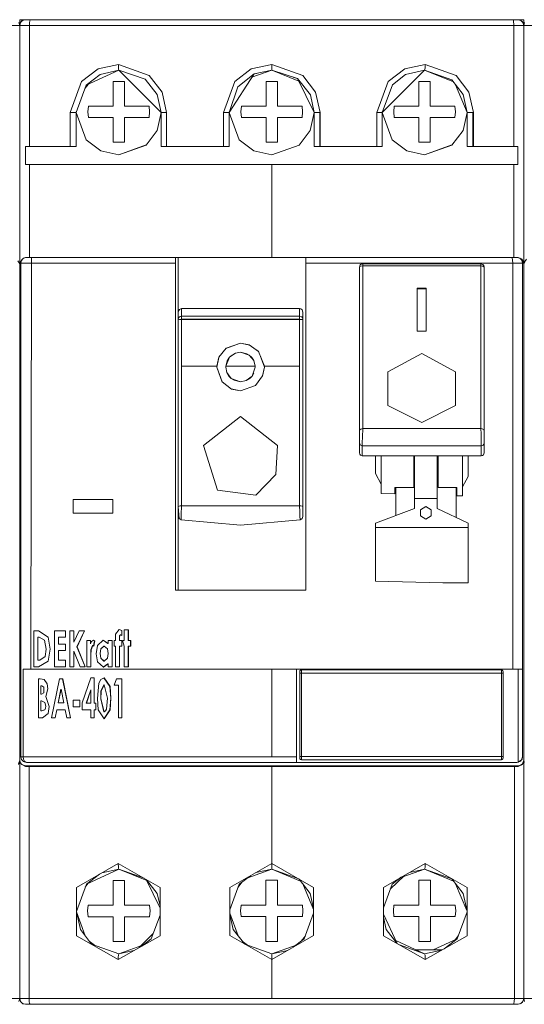
# Model space of a CAD drawing. Units: millimetres. Extents: x 0 to 7620, y -15 to 297.
# Drawn here: x 6497 to 6506, y 177 to 195 of the extents above; entities that cross this region are included whole.
import ezdxf

# ---------------------------------------------------------------- set-up
doc = ezdxf.new("R2010")
doc.units = ezdxf.units.MM
doc.layers.add('1 Основная', color=30, linetype='Continuous', lineweight=50)

msp = doc.modelspace()

# ---------------------------------------------------------------- linework, layer by layer
at = {"layer": '1 Основная', "linetype": 'Continuous', "lineweight": 0, "ltscale": 4}
for p, q in [((6496.609, 194.61), (6496.622, 194.56)), ((6496.622, 194.56), (6496.622, 194.459)), ((6496.632, 194.602), (6496.636, 194.61)), ((6496.636, 194.61), (6496.672, 194.647)), ((6496.636, 194.61), (6496.658, 194.637)), ((6496.658, 194.637), (6496.672, 194.647)), ((6496.672, 194.647), (6496.722, 194.66)), ((6496.722, 194.66), (6505.422, 194.66)), ((6496.797, 192.42), (6496.798, 194.61)), ((6496.798, 194.61), (6496.809, 194.66)), ((6498.842, 194.66), (6499.042, 194.66)), ((6499.352, 194.66), (6500.092, 194.66)), ((6500.092, 194.66), (6502.052, 194.66)), ((6500.562, 194.66), (6501.582, 194.66)), ((6502.052, 194.66), (6502.792, 194.66)), ((6502.792, 194.66), (6504.752, 194.66)), ((6503.102, 194.66), (6503.302, 194.66)), ((6504.752, 194.66), (6504.822, 194.66)), ((6505.335, 194.66), (6505.342, 194.647)), ((6505.335, 194.66), (6505.385, 194.66)), ((6505.342, 194.647), (6505.348, 194.56)), ((6505.348, 194.56), (6505.348, 192.42)), ((6505.422, 194.66), (6505.522, 194.66)), ((6505.465, 194.651), (6505.472, 194.647)), ((6505.472, 194.647), (6505.509, 194.61)), ((6505.472, 194.647), (6505.499, 194.624)), ((6505.499, 194.624), (6505.509, 194.61)), ((6505.509, 194.61), (6505.522, 194.56)), ((6505.522, 194.56), (6505.522, 194.66)), ((6505.522, 194.56), (6505.522, 194.459)), ((6496.622, 194.448), (6496.622, 190.366)), ((6505.522, 194.448), (6505.522, 190.366)), ((6505.522, 194.414), (6505.522, 194.436)), ((6498.005, 193.791), (6498.364, 193.87)), ((6500.712, 193.79), (6501.072, 193.87)), ((6503.421, 193.791), (6503.781, 193.87)), ((6503.779, 193.807), (6503.781, 193.87)), ((6503.781, 193.87), (6504.327, 193.673)), ((6497.712, 193.567), (6498.005, 193.791)), ((6498.042, 193.693), (6498.372, 193.77)), ((6498.366, 193.806), (6498.369, 193.779)), ((6498.369, 193.779), (6498.372, 193.77)), ((6498.911, 193.673), (6499.137, 193.38)), ((6500.419, 193.567), (6500.712, 193.79)), ((6500.474, 193.473), (6500.76, 193.702)), ((6500.723, 193.644), (6501.072, 193.77)), ((6501.072, 193.77), (6501.548, 193.573)), ((6501.619, 193.672), (6501.845, 193.379)), ((6503.128, 193.567), (6503.421, 193.791)), ((6503.205, 193.511), (6503.433, 193.689)), ((6503.433, 193.689), (6503.772, 193.77)), ((6503.772, 193.77), (6504.281, 193.559)), ((6503.776, 193.779), (6503.779, 193.807)), ((6504.327, 193.673), (6504.553, 193.38)), ((6497.778, 193.449), (6497.832, 193.517)), ((6498.472, 193.13), (6498.472, 193.565)), ((6498.839, 193.607), (6499.051, 193.34)), ((6501.172, 193.13), (6501.172, 193.565)), ((6503.872, 193.13), (6503.872, 193.565)), ((6504.254, 193.595), (6504.45, 193.34)), ((6504.319, 193.511), (6504.522, 193.02)), ((6499.051, 193.34), (6499.122, 193.02)), ((6499.137, 193.38), (6499.217, 193.02)), ((6501.754, 193.332), (6501.822, 193.02)), ((6501.845, 193.379), (6501.925, 193.02)), ((6504.45, 193.34), (6504.522, 193.02)), ((6504.553, 193.38), (6504.633, 193.02)), ((6497.512, 193.02), (6497.512, 192.42)), ((6497.581, 193.02), (6497.622, 193.02)), ((6497.622, 193.02), (6497.622, 193.03)), ((6497.837, 193.13), (6498.272, 193.13)), ((6500.22, 193.02), (6500.22, 192.42)), ((6500.285, 193.02), (6500.313, 193.02)), ((6500.313, 193.02), (6500.322, 193.02)), ((6500.322, 193.02), (6500.322, 193.03)), ((6500.537, 193.13), (6500.972, 193.13)), ((6501.858, 193.02), (6501.922, 193.02)), ((6502.928, 192.42), (6502.928, 193.02)), ((6502.988, 193.02), (6503.014, 193.02)), ((6503.014, 193.02), (6503.022, 193.02)), ((6503.022, 193.02), (6503.198, 192.538)), ((6503.237, 193.13), (6503.672, 193.13)), ((6504.558, 193.02), (6504.622, 193.02)), ((6497.837, 192.93), (6498.272, 192.93)), ((6500.537, 192.93), (6500.972, 192.93)), ((6503.237, 192.93), (6503.672, 192.93)), ((6501.072, 192.27), (6501.554, 192.445)), ((6504.522, 192.42), (6505.419, 192.42)), ((6496.797, 192.1), (6496.797, 190.46)), ((6501.072, 192.1), (6501.072, 190.46)), ((6505.348, 192.1), (6505.348, 190.46)), ((6496.592, 190.397), (6496.622, 190.344)), ((6496.622, 190.361), (6496.622, 190.366)), ((6496.642, 190.36), (6499.372, 190.36)), ((6496.656, 190.41), (6496.692, 190.447)), ((6496.656, 190.41), (6496.671, 190.43)), ((6496.671, 190.43), (6496.692, 190.447)), ((6496.692, 190.447), (6496.742, 190.46)), ((6496.706, 190.45), (6496.723, 190.46)), ((6496.723, 190.455), (6496.723, 190.46)), ((6496.723, 190.46), (6496.742, 190.46)), ((6496.742, 190.46), (6501.672, 190.46)), ((6496.742, 190.46), (6505.402, 190.46)), ((6501.672, 190.36), (6501.672, 190.46)), ((6501.672, 190.46), (6501.672, 190.442)), ((6501.672, 190.402), (6501.672, 190.442)), ((6501.672, 190.36), (6505.502, 190.36)), ((6505.402, 190.46), (6505.422, 190.46)), ((6505.422, 190.46), (6505.422, 190.455)), ((6505.422, 190.46), (6505.452, 190.447)), ((6505.452, 190.447), (6505.497, 190.427)), ((6505.474, 190.43), (6505.489, 190.41)), ((6505.492, 190.397), (6505.522, 190.344)), ((6505.497, 190.427), (6505.522, 190.366)), ((6505.502, 190.36), (6505.502, 181.636)), ((6505.522, 190.361), (6505.522, 190.366)), ((6496.622, 190.344), (6496.622, 177.36)), ((6502.622, 187.005), (6502.622, 190.288)), ((6502.627, 190.303), (6502.636, 190.327)), ((6502.628, 190.297), (6502.644, 190.304)), ((6502.636, 190.327), (6502.657, 190.343)), ((6502.644, 190.304), (6502.682, 190.309)), ((6502.657, 190.343), (6502.682, 190.348)), ((6502.682, 190.348), (6502.682, 190.309)), ((6502.682, 190.309), (6504.762, 190.309)), ((6504.762, 190.348), (6504.762, 188.334)), ((6504.762, 190.348), (6504.801, 190.334)), ((6504.762, 190.309), (6504.788, 190.307)), ((6504.788, 190.307), (6504.808, 190.302)), ((6504.801, 190.334), (6504.817, 190.314)), ((6504.808, 190.302), (6504.822, 190.288)), ((6504.817, 190.314), (6504.822, 190.288)), ((6504.822, 190.288), (6504.822, 187.005)), ((6504.822, 188.681), (6504.822, 190.277)), ((6505.522, 190.344), (6505.522, 177.36)), ((6503.642, 189.918), (6503.802, 189.918)), ((6503.642, 189.903), (6503.802, 189.903)), ((6503.802, 189.157), (6503.802, 189.918)), ((6499.422, 189.49), (6499.43, 189.521)), ((6499.43, 189.521), (6499.444, 189.541)), ((6499.444, 189.541), (6499.482, 189.556)), ((6499.482, 189.422), (6499.482, 189.556)), ((6499.482, 189.556), (6501.562, 189.556)), ((6501.562, 189.422), (6501.562, 189.556)), ((6501.562, 189.556), (6501.587, 189.55)), ((6501.587, 189.55), (6501.607, 189.534)), ((6501.607, 189.534), (6501.622, 189.49)), ((6499.422, 189.367), (6499.422, 184.58)), ((6499.422, 189.367), (6499.422, 185.948)), ((6499.428, 189.365), (6499.444, 189.363)), ((6499.436, 189.402), (6499.457, 189.416)), ((6499.444, 189.363), (6499.482, 189.362)), ((6499.457, 189.416), (6499.482, 189.422)), ((6499.482, 189.367), (6501.562, 189.367)), ((6501.587, 189.362), (6501.609, 189.364)), ((6501.601, 189.409), (6501.617, 189.39)), ((6501.609, 189.364), (6501.622, 189.367)), ((6501.617, 189.39), (6501.622, 189.367)), ((6500.139, 188.695), (6500.268, 188.857)), ((6500.261, 188.848), (6500.522, 188.942)), ((6500.268, 188.857), (6500.522, 188.942)), ((6500.673, 188.914), (6500.841, 188.796)), ((6500.807, 188.82), (6500.842, 188.794)), ((6500.841, 188.796), (6500.942, 188.538)), ((6500.103, 188.538), (6500.139, 188.695)), ((6500.263, 188.538), (6500.287, 188.632)), ((6500.287, 188.632), (6500.329, 188.696)), ((6500.355, 188.721), (6500.431, 188.766)), ((6500.431, 188.766), (6500.522, 188.782)), ((6500.632, 188.758), (6500.676, 188.732)), ((6500.722, 188.689), (6500.757, 188.635)), ((6500.757, 188.635), (6500.782, 188.538)), ((6503.722, 188.759), (6504.319, 188.436)), ((6504.822, 188.681), (6504.822, 188.719)), ((6499.482, 188.538), (6500.103, 188.538)), ((6500.782, 188.538), (6500.782, 188.522)), ((6500.323, 188.355), (6500.359, 188.32)), ((6500.412, 188.287), (6500.522, 188.262)), ((6500.522, 188.262), (6500.62, 188.281)), ((6500.689, 188.323), (6500.725, 188.36)), ((6500.786, 188.195), (6500.912, 188.366)), ((6504.319, 187.84), (6504.319, 188.436)), ((6504.762, 187.434), (6504.762, 188.334)), ((6500.195, 188.26), (6500.364, 188.133)), ((6500.359, 188.137), (6500.522, 188.102)), ((6500.364, 188.133), (6500.522, 188.102)), ((6503.125, 187.841), (6503.723, 187.539)), ((6503.723, 187.539), (6504.319, 187.84)), ((6500.522, 187.65), (6501.175, 187.136)), ((6502.622, 187.397), (6502.628, 187.412)), ((6502.628, 187.412), (6502.644, 187.425)), ((6502.644, 187.425), (6502.682, 187.434)), ((6504.787, 187.431), (6504.809, 187.42)), ((6504.809, 187.42), (6504.822, 187.397)), ((6501.146, 186.625), (6501.175, 187.136)), ((6502.622, 187.181), (6502.636, 187.147)), ((6502.636, 187.147), (6502.672, 187.127)), ((6504.806, 187.143), (6504.818, 187.161)), ((6504.818, 187.161), (6504.822, 187.181)), ((6502.622, 187.005), (6502.627, 186.984)), ((6502.627, 186.984), (6502.64, 186.967)), ((6502.64, 186.967), (6502.672, 186.951)), ((6502.902, 186.951), (6502.902, 186.642)), ((6503.002, 186.452), (6503.002, 186.951)), ((6503.58, 186.395), (6503.58, 186.951)), ((6503.594, 186.951), (6503.594, 186.023)), ((6503.594, 186.951), (6503.594, 186.023)), ((6504.442, 186.951), (6504.442, 186.594)), ((6504.542, 186.951), (6504.542, 186.587)), ((6504.773, 186.951), (6504.795, 186.959)), ((6504.795, 186.959), (6504.811, 186.973)), ((6504.811, 186.973), (6504.822, 187.005)), ((6500.789, 186.258), (6501.146, 186.625)), ((6504.442, 186.405), (6504.542, 186.587)), ((6503.262, 185.899), (6503.262, 186.395)), ((6503.262, 185.899), (6503.262, 186.395)), ((6504.326, 185.867), (6504.326, 186.395)), ((6504.342, 186.247), (6504.342, 186.395)), ((6500.112, 186.344), (6500.789, 186.258)), ((6503.594, 186.199), (6503.994, 186.199)), ((6497.564, 185.94), (6497.564, 186.18)), ((6497.564, 186.18), (6498.264, 186.18)), ((6499.422, 186.057), (6499.436, 186.066)), ((6499.422, 185.882), (6499.422, 186.025)), ((6499.436, 186.066), (6499.457, 186.069)), ((6499.457, 186.069), (6499.482, 186.071)), ((6501.562, 186.071), (6501.568, 185.97)), ((6501.587, 186.07), (6501.609, 186.066)), ((6501.609, 186.066), (6501.622, 186.057)), ((6502.902, 185.765), (6503.594, 186.023)), ((6503.699, 185.998), (6503.794, 186.054)), ((6503.794, 186.055), (6503.89, 185.999)), ((6503.794, 186.054), (6503.89, 185.998)), ((6503.994, 186.023), (6504.542, 185.765)), ((6499.422, 185.882), (6499.436, 185.844)), ((6501.568, 185.97), (6501.571, 185.884)), ((6501.608, 185.843), (6501.618, 185.86)), ((6501.618, 185.86), (6501.622, 185.882)), ((6503.699, 185.945), (6503.699, 185.998)), ((6503.699, 185.891), (6503.794, 185.835)), ((6503.794, 185.835), (6503.89, 185.891)), ((6503.89, 185.999), (6503.89, 185.891)), ((6503.89, 185.891), (6503.89, 185.945)), ((6500.522, 185.73), (6501.573, 185.823)), ((6502.902, 185.191), (6502.902, 185.765)), ((6502.902, 185.685), (6504.542, 185.685)), ((6504.542, 185.765), (6504.542, 184.708)), ((6502.902, 185.262), (6502.902, 185.399)), ((6504.542, 185.428), (6504.542, 185.266)), ((6502.902, 184.941), (6502.902, 185.022)), ((6502.902, 184.74), (6502.902, 184.941)), ((6504.094, 184.708), (6504.542, 184.708)), ((6499.372, 184.58), (6501.672, 184.58)), ((6499.384, 184.58), (6499.401, 184.58)), ((6496.942, 183.339), (6496.942, 183.746)), ((6496.942, 183.746), (6496.966, 183.746)), ((6496.943, 183.339), (6496.943, 183.746)), ((6496.952, 183.86), (6497.123, 183.749)), ((6496.953, 183.86), (6497.125, 183.749)), ((6496.966, 183.746), (6497.058, 183.695)), ((6497.237, 183.225), (6497.237, 183.86)), ((6497.237, 183.86), (6497.433, 183.86)), ((6497.308, 183.624), (6497.308, 183.746)), ((6497.308, 183.746), (6497.433, 183.746)), ((6497.31, 183.624), (6497.31, 183.746)), ((6497.43, 183.746), (6497.43, 183.86)), ((6497.433, 183.746), (6497.433, 183.86)), ((6497.506, 183.86), (6497.506, 183.225)), ((6497.506, 183.86), (6497.58, 183.86)), ((6497.577, 183.86), (6497.58, 183.658)), ((6497.673, 183.86), (6497.767, 183.86)), ((6498.378, 183.884), (6498.423, 183.868)), ((6498.38, 183.885), (6498.428, 183.868)), ((6498.382, 183.689), (6498.383, 183.75)), ((6498.387, 183.75), (6498.391, 183.778)), ((6498.387, 183.689), (6498.387, 183.75)), ((6498.391, 183.779), (6498.395, 183.783)), ((6498.406, 183.787), (6498.417, 183.784)), ((6498.417, 183.784), (6498.428, 183.779)), ((6498.428, 183.779), (6498.428, 183.868)), ((6498.469, 183.689), (6498.469, 183.876)), ((6498.469, 183.876), (6498.542, 183.876)), ((6498.537, 183.689), (6498.537, 183.876)), ((6498.542, 183.689), (6498.542, 183.876)), ((6497.058, 183.695), (6497.09, 183.536)), ((6497.308, 183.624), (6497.433, 183.624)), ((6497.43, 183.51), (6497.43, 183.624)), ((6497.433, 183.51), (6497.433, 183.624)), ((6497.633, 183.579), (6497.636, 183.579)), ((6497.808, 183.689), (6497.808, 183.225)), ((6497.808, 183.689), (6497.873, 183.689)), ((6497.87, 183.689), (6497.873, 183.632)), ((6497.881, 183.522), (6497.909, 183.6)), ((6497.884, 183.522), (6497.912, 183.6)), ((6497.889, 183.673), (6497.923, 183.697)), ((6497.921, 183.596), (6497.925, 183.593)), ((6497.922, 183.696), (6497.943, 183.686)), ((6497.923, 183.697), (6497.947, 183.686)), ((6497.925, 183.593), (6497.929, 183.589)), ((6497.926, 183.592), (6497.943, 183.686)), ((6497.929, 183.589), (6497.947, 183.686)), ((6497.943, 183.686), (6497.947, 183.686)), ((6497.995, 183.602), (6498.098, 183.697)), ((6498.054, 183.539), (6498.109, 183.591)), ((6498.057, 183.539), (6498.113, 183.591)), ((6498.096, 183.696), (6498.179, 183.637)), ((6498.098, 183.697), (6498.183, 183.637)), ((6498.109, 183.591), (6498.113, 183.591)), ((6498.113, 183.591), (6498.17, 183.539)), ((6498.179, 183.637), (6498.183, 183.637)), ((6498.183, 183.637), (6498.183, 183.689)), ((6498.183, 183.689), (6498.257, 183.689)), ((6498.252, 183.225), (6498.252, 183.689)), ((6498.257, 183.225), (6498.257, 183.689)), ((6498.289, 183.591), (6498.289, 183.689)), ((6498.289, 183.689), (6498.314, 183.689)), ((6498.289, 183.591), (6498.314, 183.591)), ((6498.314, 183.591), (6498.314, 183.225)), ((6498.382, 183.689), (6498.428, 183.689)), ((6498.383, 183.225), (6498.383, 183.591)), ((6498.383, 183.591), (6498.428, 183.591)), ((6498.387, 183.225), (6498.387, 183.591)), ((6498.423, 183.591), (6498.423, 183.689)), ((6498.428, 183.591), (6498.428, 183.689)), ((6498.469, 183.225), (6498.469, 183.591)), ((6498.537, 183.689), (6498.583, 183.689)), ((6498.537, 183.591), (6498.583, 183.591)), ((6498.542, 183.225), (6498.542, 183.591)), ((6498.578, 183.591), (6498.578, 183.689)), ((6498.583, 183.591), (6498.583, 183.689)), ((6496.975, 183.339), (6497.072, 183.408)), ((6497.072, 183.408), (6497.09, 183.536)), ((6497.308, 183.339), (6497.308, 183.51)), ((6497.308, 183.51), (6497.433, 183.51)), ((6497.31, 183.339), (6497.31, 183.51)), ((6497.577, 183.225), (6497.58, 183.499)), ((6497.878, 183.436), (6497.878, 183.413)), ((6497.881, 183.225), (6497.881, 183.413)), ((6498.041, 183.458), (6498.045, 183.458)), ((6496.87, 183.225), (6496.954, 183.225)), ((6496.942, 183.339), (6496.975, 183.339)), ((6496.953, 183.225), (6497.123, 183.325)), ((6496.954, 183.225), (6497.125, 183.326)), ((6497.237, 183.225), (6497.433, 183.225)), ((6497.308, 183.339), (6497.433, 183.339)), ((6497.43, 183.225), (6497.43, 183.339)), ((6497.433, 183.225), (6497.433, 183.339)), ((6497.506, 183.225), (6497.58, 183.225)), ((6497.691, 183.225), (6497.779, 183.225)), ((6497.808, 183.225), (6497.881, 183.225)), ((6497.997, 183.312), (6498.1, 183.217)), ((6498.054, 183.377), (6498.11, 183.323)), ((6498.057, 183.377), (6498.113, 183.323)), ((6498.098, 183.219), (6498.179, 183.276)), ((6498.1, 183.217), (6498.183, 183.276)), ((6498.11, 183.323), (6498.113, 183.323)), ((6498.113, 183.323), (6498.171, 183.377)), ((6498.179, 183.276), (6498.183, 183.276)), ((6498.183, 183.225), (6498.183, 183.276)), ((6498.183, 183.225), (6498.257, 183.225)), ((6498.314, 183.225), (6498.387, 183.225)), ((6498.469, 183.225), (6498.542, 183.225)), ((6496.682, 183.18), (6505.502, 183.18)), ((6501.072, 181.636), (6501.072, 183.18)), ((6501.512, 183.18), (6501.512, 181.635)), ((6501.567, 181.611), (6501.571, 183.156)), ((6501.567, 183.111), (6501.571, 183.111)), ((6501.57, 183.154), (6501.571, 183.156)), ((6501.571, 183.156), (6501.582, 183.167)), ((6501.571, 183.156), (6501.578, 183.164)), ((6501.571, 183.111), (6501.597, 183.111)), ((6501.578, 183.164), (6501.582, 183.167)), ((6501.582, 183.167), (6501.597, 183.171)), ((6505.147, 183.111), (6505.155, 183.111)), ((6505.15, 183.16), (6505.153, 183.156)), ((6505.153, 183.156), (6505.157, 183.141)), ((6505.155, 183.111), (6505.157, 183.111)), ((6505.328, 183.18), (6505.422, 183.18)), ((6496.956, 182.325), (6496.956, 183.013)), ((6496.956, 183.013), (6496.985, 183.013)), ((6496.985, 183.013), (6497.052, 183.001)), ((6496.985, 183.013), (6497.052, 183.001)), ((6496.994, 182.74), (6496.994, 182.89)), ((6496.994, 182.74), (6496.994, 182.89)), ((6496.994, 182.89), (6497.011, 182.89)), ((6497.011, 182.89), (6497.048, 182.864)), ((6497.052, 183.001), (6497.105, 182.926)), ((6497.052, 183.001), (6497.105, 182.926)), ((6497.105, 182.926), (6497.118, 182.834)), ((6497.105, 182.926), (6497.118, 182.834)), ((6497.323, 183.013), (6497.381, 183.013)), ((6497.38, 183.013), (6497.519, 182.325)), ((6497.381, 183.013), (6497.52, 182.325)), ((6497.876, 183.031), (6497.94, 183.031)), ((6497.938, 182.581), (6497.938, 183.031)), ((6497.94, 183.031), (6497.94, 182.581)), ((6498.022, 182.937), (6498.053, 182.999)), ((6498.053, 182.999), (6498.111, 183.031)), ((6498.057, 182.794), (6498.11, 182.907)), ((6498.06, 182.794), (6498.113, 182.907)), ((6498.109, 183.03), (6498.215, 182.874)), ((6498.11, 182.907), (6498.113, 182.907)), ((6498.111, 183.031), (6498.218, 182.874)), ((6498.113, 182.907), (6498.17, 182.669)), ((6498.293, 182.898), (6498.33, 183.013)), ((6498.293, 182.898), (6498.364, 182.898)), ((6498.33, 183.013), (6498.426, 183.013)), ((6498.364, 182.898), (6498.364, 182.325)), ((6498.423, 182.325), (6498.423, 183.013)), ((6498.426, 182.325), (6498.426, 183.013)), ((6496.994, 182.74), (6497.009, 182.74)), ((6497.009, 182.74), (6497.048, 182.767)), ((6497.048, 182.767), (6497.048, 182.864)), ((6497.3, 182.59), (6497.351, 182.829)), ((6497.301, 182.59), (6497.352, 182.829)), ((6497.352, 182.829), (6497.403, 182.59)), ((6497.798, 182.581), (6497.876, 182.815)), ((6497.8, 182.581), (6497.878, 182.815)), ((6497.876, 182.815), (6497.878, 182.815)), ((6497.878, 182.581), (6497.878, 182.815)), ((6498.218, 182.874), (6498.232, 182.669)), ((6496.994, 182.449), (6496.994, 182.625)), ((6496.994, 182.449), (6496.994, 182.625)), ((6496.994, 182.625), (6497.008, 182.625)), ((6497.008, 182.625), (6497.068, 182.596)), ((6497.068, 182.596), (6497.083, 182.529)), ((6497.079, 182.495), (6497.083, 182.529)), ((6497.3, 182.59), (6497.403, 182.59)), ((6497.569, 182.519), (6497.569, 182.634)), ((6497.569, 182.634), (6497.684, 182.634)), ((6497.682, 182.519), (6497.682, 182.634)), ((6497.684, 182.519), (6497.684, 182.634)), ((6497.798, 182.581), (6497.878, 182.581)), ((6497.938, 182.581), (6497.949, 182.581)), ((6497.949, 182.581), (6497.967, 182.581)), ((6497.964, 182.466), (6497.964, 182.581)), ((6497.967, 182.466), (6497.967, 182.581)), ((6498.052, 182.661), (6498.055, 182.661)), ((6496.994, 182.449), (6497.011, 182.449)), ((6497.027, 182.325), (6497.122, 182.398)), ((6497.027, 182.325), (6497.122, 182.398)), ((6497.064, 182.464), (6497.079, 182.495)), ((6497.122, 182.398), (6497.144, 182.524)), ((6497.122, 182.398), (6497.145, 182.524)), ((6497.25, 182.325), (6497.277, 182.466)), ((6497.251, 182.325), (6497.278, 182.466)), ((6497.277, 182.466), (6497.327, 182.466)), ((6497.277, 182.466), (6497.427, 182.466)), ((6497.427, 182.466), (6497.454, 182.325)), ((6497.569, 182.519), (6497.684, 182.519)), ((6497.728, 182.466), (6497.878, 182.466)), ((6497.878, 182.325), (6497.878, 182.466)), ((6497.938, 182.325), (6497.938, 182.466)), ((6497.938, 182.466), (6497.967, 182.466)), ((6497.94, 182.325), (6497.94, 182.466)), ((6498.006, 182.461), (6498.113, 182.307)), ((6498.11, 182.431), (6498.113, 182.431)), ((6498.112, 182.309), (6498.215, 182.465)), ((6498.113, 182.307), (6498.218, 182.465)), ((6498.113, 182.431), (6498.139, 182.448)), ((6496.956, 182.325), (6497.027, 182.325)), ((6497.454, 182.325), (6497.52, 182.325)), ((6497.878, 182.325), (6497.94, 182.325)), ((6498.364, 182.325), (6498.426, 182.325)), ((6496.599, 181.512), (6496.622, 181.576)), ((6496.599, 181.495), (6496.622, 181.559)), ((6496.622, 181.576), (6496.632, 181.534)), ((6496.622, 181.559), (6496.632, 181.534)), ((6496.632, 181.534), (6496.658, 181.499)), ((6496.656, 181.586), (6496.666, 181.572)), ((6496.656, 181.586), (6496.692, 181.549)), ((6496.658, 181.499), (6496.722, 181.46)), ((6496.658, 181.499), (6496.722, 181.476)), ((6496.666, 181.572), (6496.692, 181.549)), ((6496.688, 181.591), (6496.705, 181.557)), ((6496.7, 181.545), (6496.742, 181.536)), ((6496.705, 181.557), (6496.746, 181.536)), ((6496.742, 181.536), (6501.512, 181.536)), ((6501.512, 181.594), (6501.512, 181.554)), ((6501.567, 181.641), (6501.57, 181.641)), ((6501.567, 181.611), (6501.571, 181.596)), ((6501.57, 181.641), (6501.577, 181.641)), ((6501.571, 181.596), (6501.574, 181.592)), ((6501.571, 181.596), (6501.582, 181.585)), ((6501.574, 181.592), (6501.582, 181.585)), ((6501.577, 181.641), (6501.597, 181.641)), ((6501.585, 181.584), (6501.597, 181.581)), ((6505.142, 181.641), (6505.157, 181.641)), ((6505.147, 181.588), (6505.153, 181.596)), ((6505.153, 181.596), (6505.157, 181.611)), ((6505.153, 181.596), (6505.155, 181.598)), ((6505.155, 181.598), (6505.157, 181.611)), ((6505.402, 181.536), (6505.422, 181.538)), ((6505.422, 181.538), (6505.467, 181.559)), ((6505.422, 181.476), (6505.465, 181.485)), ((6505.465, 181.485), (6505.499, 181.512)), ((6505.467, 181.559), (6505.484, 181.578)), ((6505.493, 181.594), (6505.502, 181.636)), ((6505.499, 181.512), (6505.522, 181.576)), ((6505.499, 181.495), (6505.522, 181.559)), ((6505.522, 181.576), (6505.532, 181.534)), ((6505.522, 181.559), (6505.532, 181.534)), ((6496.722, 181.46), (6496.788, 181.46)), ((6503.781, 179.685), (6503.783, 179.75)), ((6503.783, 179.75), (6504.521, 179.327)), ((6498.071, 179.583), (6498.372, 179.65)), ((6498.364, 179.686), (6498.368, 179.659)), ((6498.368, 179.659), (6498.372, 179.65)), ((6500.648, 179.497), (6501.072, 179.65)), ((6500.789, 179.587), (6501.072, 179.65)), ((6501.072, 179.65), (6501.582, 179.439)), ((6503.387, 179.511), (6503.772, 179.65)), ((6503.506, 179.591), (6503.772, 179.65)), ((6503.772, 179.65), (6504.281, 179.439)), ((6503.777, 179.658), (6503.781, 179.685)), ((6497.78, 179.331), (6497.833, 179.399)), ((6498.474, 179.01), (6498.474, 179.45)), ((6498.858, 179.465), (6499.1, 178.957)), ((6498.864, 179.462), (6499.052, 179.218)), ((6500.479, 179.33), (6500.552, 179.424)), ((6500.498, 179.382), (6500.695, 179.533)), ((6501.173, 179.011), (6501.173, 179.451)), ((6501.556, 179.472), (6501.752, 179.217)), ((6503.166, 179.292), (6503.414, 179.538)), ((6503.199, 179.383), (6503.365, 179.51)), ((6503.873, 179.011), (6503.873, 179.451)), ((6504.253, 179.476), (6504.452, 179.218)), ((6497.623, 178.903), (6497.799, 179.383)), ((6499.1, 179.327), (6499.1, 178.473)), ((6500.334, 178.931), (6500.498, 179.382)), ((6501.62, 179.389), (6501.811, 178.936)), ((6501.811, 179.326), (6501.811, 178.474)), ((6503.045, 178.962), (6503.199, 179.383)), ((6504.32, 179.388), (6504.518, 178.92)), ((6504.521, 179.327), (6504.521, 178.473)), ((6499.052, 179.218), (6499.1, 179.002)), ((6501.752, 179.217), (6501.811, 178.951)), ((6504.452, 179.218), (6504.521, 178.905)), ((6497.623, 178.897), (6497.778, 178.471)), ((6497.623, 178.895), (6497.693, 178.582)), ((6497.832, 179.01), (6498.272, 179.01)), ((6500.531, 179.011), (6500.971, 179.011)), ((6503.231, 179.011), (6503.671, 179.011)), ((6504.346, 178.417), (6504.521, 178.897)), ((6497.832, 178.808), (6498.272, 178.808)), ((6500.334, 178.869), (6500.478, 178.471)), ((6500.334, 178.849), (6500.393, 178.583)), ((6500.531, 178.809), (6500.971, 178.809)), ((6501.647, 178.418), (6501.811, 178.869)), ((6503.045, 178.851), (6503.287, 178.335)), ((6503.045, 178.798), (6503.093, 178.582)), ((6503.231, 178.809), (6503.671, 178.809)), ((6497.693, 178.582), (6497.891, 178.324)), ((6500.393, 178.583), (6500.589, 178.328)), ((6503.093, 178.582), (6503.281, 178.338)), ((6497.623, 178.473), (6498.362, 178.05)), ((6497.851, 178.377), (6497.945, 178.305)), ((6498.73, 178.261), (6498.981, 178.512)), ((6498.78, 178.29), (6498.946, 178.417)), ((6500.334, 178.474), (6501.072, 178.05)), ((6500.55, 178.378), (6500.644, 178.306)), ((6501.072, 178.05), (6501.811, 178.474)), ((6501.45, 178.267), (6501.647, 178.418)), ((6501.594, 178.378), (6501.666, 178.471)), ((6503.045, 178.473), (6503.783, 178.05)), ((6503.262, 178.388), (6503.772, 178.15)), ((6503.923, 178.22), (6504.346, 178.417)), ((6504.115, 178.24), (6504.346, 178.417)), ((6504.313, 178.401), (6504.365, 178.47)), ((6497.891, 178.324), (6498.372, 178.15)), ((6500.596, 178.323), (6501.072, 178.15)), ((6501.072, 178.15), (6501.501, 178.306)), ((6501.072, 178.15), (6501.356, 178.213)), ((6503.326, 178.312), (6503.772, 178.15)), ((6503.622, 178.22), (6504.08, 178.22)), ((6498.362, 178.091), (6498.365, 178.127)), ((6498.365, 178.127), (6498.372, 178.15)), ((6501.072, 178.15), (6501.072, 177.36)), ((6503.779, 178.128), (6503.782, 178.092)), ((6496.609, 177.31), (6496.622, 177.36)), ((6496.622, 177.36), (6496.636, 177.31)), ((6496.636, 177.31), (6496.646, 177.296)), ((6496.636, 177.31), (6496.672, 177.273)), ((6496.79, 177.31), (6496.797, 177.273)), ((6505.348, 177.273), (6505.354, 177.31)), ((6505.472, 177.273), (6505.509, 177.31)), ((6505.499, 177.296), (6505.509, 177.31)), ((6505.509, 177.31), (6505.522, 177.36)), ((6505.522, 177.36), (6505.536, 177.31)), ((6496.646, 177.296), (6496.672, 177.273)), ((6496.68, 177.269), (6496.722, 177.26)), ((6496.722, 177.26), (6505.422, 177.26)), ((6496.797, 177.273), (6496.805, 177.26)), ((6497.392, 177.26), (6499.352, 177.26)), ((6500.092, 177.26), (6502.052, 177.26)), ((6505.34, 177.26), (6505.348, 177.273)), ((6505.422, 177.26), (6505.472, 177.273)), ((6505.463, 177.269), (6505.472, 177.273)), ((6505.472, 177.273), (6505.499, 177.296))]:
    msp.add_line(p, q, dxfattribs=at)
for points in [[(6487.722, 194.56), (6496.622, 194.56), (6496.622, 194.459)], [(6496.622, 194.56), (6496.622, 194.66), (6496.722, 194.66)], [(6496.632, 194.602), (6496.622, 194.56), (6496.636, 194.61)], [(6496.622, 194.56), (6505.522, 194.56), (6505.522, 194.459)], [(6505.465, 194.651), (6505.422, 194.66), (6505.472, 194.647)], [(6505.532, 194.602), (6505.522, 194.56), (6505.536, 194.61)], [(6505.522, 194.56), (6514.422, 194.56), (6514.422, 190.361), (6514.422, 177.499)], [(6496.622, 194.459), (6496.622, 190.366), (6496.622, 190.361), (6496.622, 177.36), (6487.722, 177.36)], [(6496.622, 194.459), (6496.622, 190.366), (6496.671, 190.43)], [(6505.522, 194.459), (6505.522, 190.366), (6505.522, 190.361), (6505.522, 177.36), (6496.622, 177.36)], [(6505.522, 194.459), (6505.522, 190.366), (6505.571, 190.43)], [(6514.422, 194.459), (6514.422, 190.366), (6514.422, 190.361), (6514.422, 177.36), (6505.522, 177.36)], [(6498.366, 193.806), (6498.364, 193.87), (6498.911, 193.673)], [(6501.072, 193.77), (6501.072, 193.806), (6501.072, 193.87), (6501.619, 193.672)], [(6498.372, 193.77), (6497.797, 193.502), (6498.042, 193.693)], [(6498.839, 193.607), (6498.372, 193.77), (6499.122, 193.02)], [(6499.122, 192.42), (6500.322, 192.42), (6500.322, 193.02), (6500.76, 193.702)], [(6500.805, 193.712), (6500.76, 193.702), (6501.072, 193.77)], [(6501.457, 193.641), (6501.526, 193.618), (6501.072, 193.77)], [(6501.822, 192.42), (6503.022, 192.42), (6503.022, 193.02), (6503.772, 193.77)], [(6504.18, 193.622), (6504.254, 193.595), (6503.772, 193.77), (6503.776, 193.779)], [(6497.581, 193.02), (6497.512, 193.02), (6497.712, 193.567)], [(6497.797, 193.502), (6497.622, 193.02), (6497.798, 192.538)], [(6498.272, 193.13), (6498.272, 193.565), (6498.472, 193.565)], [(6500.285, 193.02), (6500.22, 193.02), (6500.419, 193.567)], [(6500.972, 193.13), (6500.972, 193.565), (6501.172, 193.565)], [(6501.754, 193.332), (6501.526, 193.618), (6501.822, 193.02)], [(6502.988, 193.02), (6502.928, 193.02), (6503.128, 193.567)], [(6503.022, 193.03), (6503.022, 193.02), (6503.205, 193.511)], [(6503.672, 193.13), (6503.672, 193.565), (6503.872, 193.565)], [(6500.474, 193.473), (6500.322, 193.02), (6500.498, 192.538)], [(6496.726, 192.42), (6497.622, 192.42), (6497.622, 193.02)], [(6497.837, 192.93), (6497.828, 193.03), (6497.837, 193.13)], [(6498.472, 193.13), (6498.908, 193.13), (6498.917, 193.03), (6498.908, 192.93)], [(6499.122, 193.02), (6499.052, 192.703), (6499.122, 193.02)], [(6499.122, 192.42), (6499.122, 193.02), (6499.131, 193.02), (6499.156, 193.02)], [(6499.156, 193.02), (6499.217, 193.02), (6499.217, 192.42)], [(6500.537, 192.93), (6500.528, 193.03), (6500.537, 193.13)], [(6501.172, 193.13), (6501.608, 193.13), (6501.617, 193.03), (6501.608, 192.93)], [(6501.822, 193.02), (6501.752, 192.703), (6501.822, 193.02)], [(6501.822, 192.42), (6501.822, 193.02), (6501.858, 193.02)], [(6501.925, 192.42), (6501.925, 193.02), (6501.922, 193.02), (6501.922, 192.42)], [(6503.237, 192.93), (6503.228, 193.03), (6503.237, 193.13)], [(6503.872, 193.13), (6504.308, 193.13), (6504.317, 193.03), (6504.308, 192.93)], [(6504.522, 193.02), (6504.452, 192.703), (6504.522, 193.02)], [(6504.522, 192.42), (6504.522, 193.02), (6504.558, 193.02)], [(6504.633, 192.42), (6504.633, 193.02), (6504.622, 193.02), (6504.622, 192.42)], [(6498.272, 192.93), (6498.272, 192.494), (6498.472, 192.494)], [(6498.472, 192.494), (6498.472, 192.93), (6498.908, 192.93)], [(6500.972, 192.93), (6500.972, 192.494), (6501.172, 192.494)], [(6501.172, 192.494), (6501.172, 192.93), (6501.608, 192.93)], [(6503.672, 192.93), (6503.672, 192.494), (6503.872, 192.494)], [(6503.872, 192.494), (6503.872, 192.93), (6504.308, 192.93)], [(6499.052, 192.703), (6498.854, 192.445), (6499.052, 192.703)], [(6501.752, 192.703), (6501.554, 192.445), (6501.752, 192.703)], [(6504.452, 192.703), (6504.254, 192.445), (6504.452, 192.703)], [(6497.798, 192.538), (6498.055, 192.34), (6497.798, 192.538)], [(6498.854, 192.445), (6498.372, 192.27), (6498.854, 192.446)], [(6500.498, 192.538), (6500.755, 192.34), (6500.498, 192.538)], [(6503.198, 192.538), (6503.455, 192.34), (6503.198, 192.538)], [(6504.254, 192.445), (6503.772, 192.27), (6504.254, 192.446)], [(6496.726, 192.42), (6496.726, 192.1), (6505.348, 192.1)], [(6505.419, 192.42), (6505.419, 192.1), (6496.726, 192.1)], [(6498.055, 192.34), (6498.372, 192.27), (6498.055, 192.34)], [(6500.755, 192.34), (6501.072, 192.27), (6500.755, 192.34)], [(6503.455, 192.34), (6503.772, 192.27), (6503.455, 192.34)], [(6496.622, 190.361), (6496.622, 190.344), (6496.652, 190.397)], [(6496.656, 181.586), (6496.642, 181.636), (6496.642, 190.36), (6496.656, 190.41), (6496.642, 190.36)], [(6501.072, 183.18), (6496.816, 183.18), (6496.829, 190.46)], [(6499.372, 184.58), (6499.372, 190.36), (6499.372, 190.46), (6499.372, 190.36)], [(6499.422, 188.729), (6499.422, 189.367), (6499.422, 190.46)], [(6501.672, 190.46), (6505.402, 190.46), (6505.452, 190.447)], [(6501.672, 184.58), (6501.672, 190.36), (6501.672, 190.402)], [(6505.328, 183.18), (6505.328, 190.36), (6505.315, 190.46)], [(6505.489, 190.41), (6505.452, 190.447), (6505.474, 190.43)], [(6505.502, 190.36), (6505.489, 190.41), (6505.502, 190.36)], [(6505.522, 190.361), (6505.522, 190.344), (6505.552, 190.397)], [(6502.628, 190.297), (6502.622, 190.288), (6502.636, 190.327)], [(6502.622, 188.681), (6502.622, 190.288), (6502.627, 190.303)], [(6502.622, 190.28), (6502.622, 190.288), (6502.622, 188.664)], [(6502.622, 188.681), (6502.622, 187.97), (6502.622, 190.28)], [(6502.682, 189.296), (6502.682, 190.348), (6504.762, 190.348)], [(6504.822, 188.664), (6504.822, 190.288), (6504.822, 188.681)], [(6503.642, 189.918), (6503.642, 189.157), (6503.802, 189.157)], [(6501.622, 189.49), (6501.622, 185.882), (6501.622, 189.367)], [(6499.428, 189.365), (6499.422, 189.367), (6499.436, 189.402)], [(6499.482, 189.367), (6499.482, 189.422), (6501.562, 189.422)], [(6499.482, 189.367), (6499.482, 189.362), (6501.562, 189.362)], [(6499.482, 189.362), (6499.482, 189.088), (6499.482, 186.885)], [(6501.562, 189.367), (6501.562, 189.422), (6501.601, 189.409)], [(6501.562, 189.367), (6501.562, 189.362), (6501.587, 189.362)], [(6501.562, 189.362), (6501.562, 186.885), (6501.562, 186.071), (6501.587, 186.07)], [(6504.762, 187.434), (6502.682, 187.434), (6502.682, 189.296)], [(6500.682, 188.908), (6500.522, 188.942), (6500.673, 188.914)], [(6500.139, 188.693), (6500.102, 188.522), (6500.195, 188.26)], [(6500.329, 188.696), (6500.263, 188.538), (6500.782, 188.538)], [(6500.355, 188.721), (6500.329, 188.696), (6500.431, 188.766)], [(6500.632, 188.758), (6500.522, 188.782), (6500.676, 188.732)], [(6500.757, 188.635), (6500.676, 188.732), (6500.722, 188.689)], [(6500.907, 188.36), (6500.942, 188.522), (6500.875, 188.71)], [(6503.125, 187.841), (6503.125, 188.435), (6503.722, 188.759)], [(6500.103, 188.538), (6500.102, 188.522), (6500.198, 188.257)], [(6500.263, 188.538), (6500.262, 188.522), (6500.281, 188.426)], [(6500.782, 188.522), (6500.725, 188.36), (6500.758, 188.412)], [(6500.912, 188.366), (6500.942, 188.522), (6500.942, 188.538), (6501.562, 188.538)], [(6500.323, 188.355), (6500.281, 188.426), (6500.359, 188.32)], [(6500.412, 188.287), (6500.359, 188.32), (6500.522, 188.262)], [(6500.689, 188.323), (6500.62, 188.281), (6500.725, 188.36)], [(6500.788, 188.198), (6500.522, 188.102), (6500.786, 188.195)], [(6500.112, 186.344), (6499.869, 187.136), (6500.522, 187.65)], [(6502.672, 187.19), (6502.675, 187.284), (6502.682, 187.434)], [(6504.768, 187.342), (6504.762, 187.434), (6504.787, 187.431)], [(6504.768, 187.342), (6504.771, 187.243), (6504.773, 187.127)], [(6502.672, 187.19), (6502.672, 187.127), (6504.773, 187.127)], [(6502.672, 187.127), (6502.672, 186.951), (6504.773, 186.951)], [(6504.773, 186.951), (6504.773, 187.127), (6504.806, 187.143)], [(6499.482, 186.885), (6499.482, 186.071), (6501.562, 186.071)], [(6502.902, 186.951), (6502.902, 186.642), (6503.002, 186.452)], [(6503.002, 186.951), (6503.002, 186.287), (6503.246, 186.281)], [(6503.994, 186.551), (6503.994, 186.023), (6503.994, 186.951)], [(6504.01, 186.532), (6504.01, 186.951), (6504.01, 186.395), (6504.342, 186.395)], [(6504.442, 186.405), (6504.442, 186.243), (6504.442, 186.951)], [(6503.246, 186.281), (6503.246, 186.395), (6503.58, 186.395)], [(6504.342, 186.395), (6504.342, 186.247), (6504.442, 186.243)], [(6497.564, 185.94), (6498.264, 185.94), (6498.264, 186.18)], [(6499.422, 185.882), (6499.422, 186.057), (6499.436, 185.844)], [(6499.472, 185.847), (6499.475, 185.917), (6499.482, 186.071)], [(6503.699, 185.891), (6503.699, 185.999), (6503.794, 186.055)], [(6499.436, 185.843), (6499.472, 185.823), (6499.436, 185.844)], [(6499.472, 185.847), (6499.472, 185.823), (6500.522, 185.73)], [(6501.571, 185.884), (6501.573, 185.823), (6501.606, 185.84)], [(6501.618, 185.86), (6501.606, 185.84), (6501.608, 185.843)], [(6502.902, 185.685), (6502.902, 184.74), (6504.094, 184.708)], [(6502.902, 185.262), (6502.902, 185.191), (6502.902, 185.22)], [(6502.902, 185.193), (6502.902, 184.941), (6502.902, 185.191)], [(6504.542, 185.223), (6504.542, 185.059), (6504.542, 185.266)], [(6502.902, 184.74), (6502.902, 185.007), (6502.902, 185.104)], [(6496.87, 183.225), (6496.87, 183.86), (6496.953, 183.86)], [(6497.123, 183.325), (6497.162, 183.534), (6497.123, 183.749)], [(6497.125, 183.326), (6497.163, 183.534), (6497.125, 183.749)], [(6497.58, 183.86), (6497.58, 183.658), (6497.673, 183.86)], [(6497.764, 183.86), (6497.633, 183.579), (6497.776, 183.225)], [(6497.767, 183.86), (6497.636, 183.579), (6497.779, 183.225)], [(6498.314, 183.689), (6498.315, 183.799), (6498.38, 183.885)], [(6498.386, 183.778), (6498.383, 183.75), (6498.387, 183.75)], [(6498.391, 183.778), (6498.386, 183.778), (6498.394, 183.782)], [(6498.399, 183.786), (6498.402, 183.787), (6498.406, 183.787), (6498.395, 183.783)], [(6498.423, 183.782), (6498.423, 183.868), (6498.428, 183.868)], [(6497.873, 183.689), (6497.873, 183.632), (6497.889, 183.673)], [(6497.909, 183.6), (6497.912, 183.6), (6497.921, 183.596)], [(6497.995, 183.602), (6497.971, 183.456), (6497.997, 183.312)], [(6498.469, 183.591), (6498.436, 183.689), (6498.469, 183.689)], [(6498.537, 183.225), (6498.537, 183.591), (6498.556, 183.591)], [(6497.58, 183.225), (6497.58, 183.499), (6497.691, 183.225)], [(6497.881, 183.522), (6497.878, 183.436), (6497.881, 183.436)], [(6497.878, 183.225), (6497.878, 183.413), (6497.881, 183.413)], [(6497.881, 183.413), (6497.881, 183.436), (6497.884, 183.522)], [(6498.054, 183.539), (6498.041, 183.458), (6498.054, 183.377)], [(6498.057, 183.539), (6498.045, 183.458), (6498.057, 183.377)], [(6498.171, 183.377), (6498.183, 183.458), (6498.17, 183.539)], [(6496.682, 183.18), (6496.682, 181.636), (6496.688, 181.591)], [(6505.127, 183.111), (6501.597, 183.111), (6501.597, 183.171), (6505.127, 183.171)], [(6501.597, 183.111), (6501.597, 181.641), (6505.127, 181.641)], [(6505.127, 183.141), (6505.127, 183.171), (6505.142, 183.167)], [(6505.127, 183.141), (6505.127, 183.111), (6505.147, 183.111)], [(6505.127, 183.111), (6505.127, 181.641), (6505.142, 181.641)], [(6505.153, 183.156), (6505.142, 183.167), (6505.15, 183.16)], [(6505.157, 181.611), (6505.157, 183.141), (6505.157, 181.641), (6505.157, 182.859)], [(6505.422, 183.18), (6505.422, 181.538), (6505.484, 181.578)], [(6497.323, 183.013), (6497.184, 182.325), (6497.251, 182.325)], [(6497.728, 182.466), (6497.728, 182.589), (6497.876, 183.031)], [(6498.006, 182.461), (6497.993, 182.662), (6498.022, 182.937)], [(6497.118, 182.834), (6497.086, 182.701), (6497.144, 182.524)], [(6497.118, 182.834), (6497.086, 182.701), (6497.145, 182.524)], [(6498.057, 182.794), (6498.052, 182.661), (6498.11, 182.431)], [(6498.06, 182.794), (6498.055, 182.661), (6498.113, 182.431)], [(6498.215, 182.465), (6498.229, 182.669), (6498.215, 182.874)], [(6498.139, 182.448), (6498.152, 182.478), (6498.17, 182.669)], [(6498.229, 182.669), (6498.232, 182.669), (6498.218, 182.465)], [(6497.063, 182.464), (6497.011, 182.449), (6497.064, 182.464)], [(6496.642, 181.636), (6501.512, 181.636), (6501.512, 181.594)], [(6496.7, 181.545), (6496.692, 181.549), (6496.742, 181.536)], [(6505.402, 181.536), (6501.512, 181.536), (6501.512, 181.554)], [(6501.585, 181.584), (6501.582, 181.585), (6501.597, 181.581)], [(6505.127, 181.581), (6501.597, 181.581), (6501.597, 181.641)], [(6505.142, 181.585), (6505.127, 181.581), (6505.127, 181.641)], [(6505.153, 181.596), (6505.142, 181.585), (6505.147, 181.588)], [(6505.422, 181.476), (6505.422, 181.46), (6505.499, 181.495)], [(6505.502, 181.636), (6505.484, 181.578), (6505.493, 181.594)], [(6496.722, 181.46), (6496.722, 181.476), (6505.422, 181.476)], [(6496.79, 177.31), (6496.788, 177.36), (6496.788, 181.46), (6501.072, 181.462)], [(6501.811, 179.326), (6501.072, 179.75), (6501.072, 181.462), (6505.357, 181.46)], [(6505.354, 177.31), (6505.357, 177.36), (6505.357, 181.46), (6505.422, 181.46)], [(6497.623, 178.473), (6497.623, 179.327), (6498.362, 179.75)], [(6498.364, 179.686), (6498.362, 179.75), (6499.1, 179.327)], [(6500.334, 178.474), (6500.334, 179.326), (6501.072, 179.75)], [(6501.072, 179.65), (6501.072, 179.686), (6501.072, 179.75)], [(6503.045, 178.473), (6503.045, 179.327), (6503.783, 179.75)], [(6498.372, 179.65), (6497.799, 179.383), (6498.03, 179.56)], [(6498.868, 179.445), (6498.372, 179.65), (6498.818, 179.488)], [(6501.502, 179.494), (6501.548, 179.477), (6501.072, 179.65)], [(6504.2, 179.495), (6504.253, 179.476), (6503.772, 179.65), (6503.777, 179.658)], [(6498.272, 179.01), (6498.272, 179.45), (6498.474, 179.45)], [(6500.971, 179.011), (6500.971, 179.451), (6501.173, 179.451)], [(6503.671, 179.011), (6503.671, 179.451), (6503.873, 179.451)], [(6497.832, 178.808), (6497.822, 178.909), (6497.832, 179.01)], [(6498.474, 179.01), (6498.913, 179.01), (6498.923, 178.909), (6498.913, 178.808)], [(6500.531, 178.809), (6500.522, 178.91), (6500.531, 179.011)], [(6501.173, 179.011), (6501.613, 179.011), (6501.623, 178.91), (6501.613, 178.809)], [(6503.231, 178.809), (6503.222, 178.91), (6503.231, 179.011)], [(6503.873, 179.011), (6504.313, 179.011), (6504.323, 178.91), (6504.313, 178.809)], [(6498.272, 178.808), (6498.272, 178.369), (6498.474, 178.369)], [(6498.474, 178.369), (6498.474, 178.808), (6498.913, 178.808)], [(6499.1, 178.838), (6498.946, 178.417), (6499.1, 178.838)], [(6500.971, 178.809), (6500.971, 178.369), (6501.173, 178.369)], [(6501.173, 178.369), (6501.173, 178.809), (6501.613, 178.809)], [(6503.671, 178.809), (6503.671, 178.369), (6503.873, 178.369)], [(6503.873, 178.369), (6503.873, 178.809), (6504.313, 178.809)], [(6498.362, 178.091), (6498.362, 178.05), (6499.1, 178.473)], [(6503.782, 178.092), (6503.783, 178.05), (6504.521, 178.473)], [(6498.638, 178.209), (6498.372, 178.15), (6498.76, 178.291)], [(6503.779, 178.128), (6503.772, 178.15), (6504.074, 178.217)], [(6496.68, 177.269), (6496.672, 177.273), (6496.722, 177.26)]]:
    msp.add_lwpolyline(points, dxfattribs=at)

doc.saveas('drawing.dxf')
